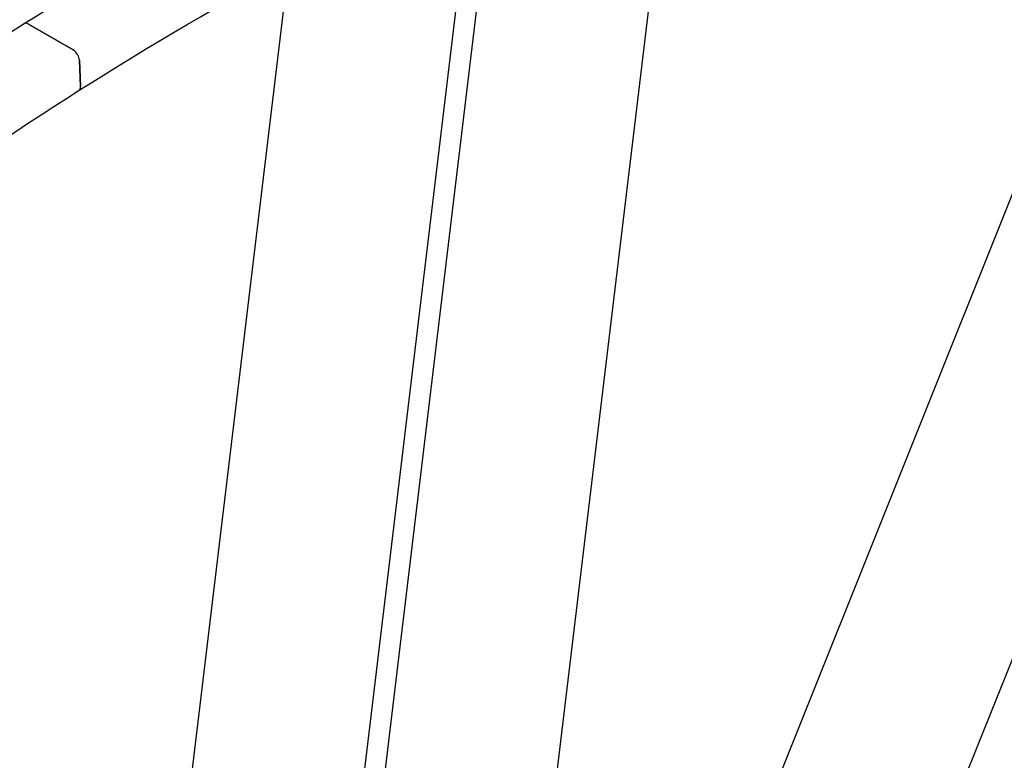
# Model space of a CAD drawing. Units: millimetres. Extents: x 373 to 5016, y 47 to 6538.
# Drawn here: x 1727 to 1988, y 5422 to 5619 of the extents above; entities that cross this region are included whole.
import ezdxf

# ---------------------------------------------------------------- set-up
doc = ezdxf.new("R2010")
doc.units = ezdxf.units.MM
doc.header["$LTSCALE"] = 24
doc.layers.add('Visible Edges(Hillmar_metric)', color=7, linetype='Continuous', lineweight=25)

msp = doc.modelspace()

# ---------------------------------------------------------------- linework, layer by layer
at = {"layer": 'Visible Edges(Hillmar_metric)'}
for p, q in [((1918.679, 5270.088), (2096.217, 5714.144)), ((1877.389, 5290.492), (2046.232, 5712.798)), ((1805.75, 5270.636), (1852.499, 5660.008)), ((1799.491, 5263.784), (1846.75, 5657.406)), ((1854.031, 5291.483), (1896.13, 5642.123)), ((1747.371, 5210.962), (1798.056, 5633.121)), ((1728.847, 5618.042), (1740.765, 5611.162)), ((1740.765, 5611.162), (1728.847, 5618.042)), ((1742.425, 5608.465), (1742.729, 5601.419)), ((1742.729, 5601.419), (1742.425, 5608.465))]:
    msp.add_line(p, q, dxfattribs=at)
for centre, major_axis, start_param, end_param in [((1728.924, 5616.259), (-1.199, 1.892), 5.4746963, 6.2831853), ((1728.924, 5616.259), (-1.199, 1.892), 5.4746963, 6.2831853), ((1740.841, 5609.379), (1.199, -1.892), 0.7623073, 2.3331036), ((1740.841, 5609.379), (-1.199, 1.892), 3.9039, 5.4746963), ((1741.145, 5602.334), (1.199, -1.892), 0, 0.7623073), ((1741.145, 5602.334), (1.199, -1.892), 0, 0.7623073)]:
    msp.add_ellipse(centre, major_axis=major_axis, ratio=0.5486956, start_param=start_param, end_param=end_param, dxfattribs=at)
for points, knots in [([(1727.726, 5618.152), (1766.464, 5642.687), (1805.369, 5663.582), (1882.446, 5697.504), (1920.617, 5710.532), (1995.174, 5728.348), (2031.561, 5733.136), (2101.543, 5734.321), (2135.138, 5730.717), (2198.586, 5715.197), (2228.438, 5703.281), (2255.988, 5687.375)], [1.57079633, 1.57079633, 1.57079633, 1.57079633, 1.73757108, 1.73757108, 1.90434583, 1.90434583, 2.07112058, 2.07112058, 2.23789533, 2.23789533, 2.40467008, 2.40467008, 2.40467008, 2.40467008]), ([(1742.343, 5600.442), (1780.56, 5624.647), (1818.921, 5645.247), (1894.86, 5678.668), (1932.436, 5691.489), (2005.751, 5709.008), (2041.489, 5713.706), (2110.134, 5714.868), (2143.041, 5711.333), (2205.128, 5696.147), (2234.308, 5684.496), (2261.238, 5668.948)], [1.57079633, 1.57079633, 1.57079633, 1.57079633, 1.73757108, 1.73757108, 1.90434583, 1.90434583, 2.07112058, 2.07112058, 2.23789533, 2.23789533, 2.40467008, 2.40467008, 2.40467008, 2.40467008]), ([(1065.14, 4392.434), (1061.598, 4474.68), (1069.617, 4564.183), (1107.963, 4749.038), (1138.284, 4844.361), (1218.271, 5031.562), (1267.924, 5123.409), (1381.73, 5294.689), (1445.865, 5374.093), (1582.388, 5512.726), (1654.753, 5571.933), (1727.726, 5618.152)], [0, 0, 0, 0, 0.3141593, 0.3141593, 0.6283185, 0.6283185, 0.9424778, 0.9424778, 1.2566371, 1.2566371, 1.5707963, 1.5707963, 1.5707963, 1.5707963]), ([(1087.785, 4389.706), (1084.294, 4470.789), (1092.2, 4559.129), (1130.069, 4741.69), (1160.027, 4835.88), (1239.076, 5020.888), (1288.155, 5111.674), (1400.637, 5280.961), (1464.022, 5359.433), (1598.891, 5496.386), (1670.352, 5554.845), (1742.343, 5600.442)], [0, 0, 0, 0, 0.3141593, 0.3141593, 0.6283185, 0.6283185, 0.9424778, 0.9424778, 1.2566371, 1.2566371, 1.5707963, 1.5707963, 1.5707963, 1.5707963])]:
    msp.add_open_spline(points, degree=3, knots=knots, dxfattribs=at)

doc.saveas('drawing.dxf')
